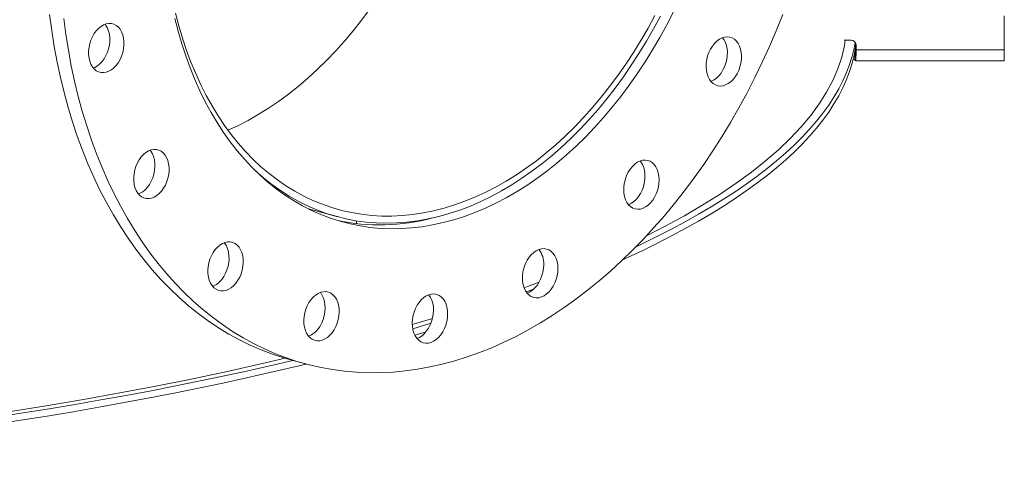
# Model space of a CAD drawing. Units: inches. Extents: x 0.5 to 10.5, y 0.5 to 7.9.
# Drawn here: x 8.6 to 9.3, y 3 to 3.3 of the extents above; entities that cross this region are included whole.
import ezdxf

# ---------------------------------------------------------------- set-up
doc = ezdxf.new("R2010")
doc.units = ezdxf.units.IN
doc.header["$MEASUREMENT"] = 0

msp = doc.modelspace()

# ---------------------------------------------------------------- linework, layer by layer
at = {"color": 7, "linetype": 'Continuous', "lineweight": 15}
for p, q in [((9.2835879, 3.3474846), (9.2835879, 3.3226901)), ((9.1659946, 3.3297742), (9.1710879, 3.3297742)), ((9.1747644, 3.3262322), (9.1747644, 3.3226901)), ((9.173962, 3.3150188), (9.173962, 3.3221029)), ((9.1745708, 3.3149651), (9.1745708, 3.322085)), ((9.1747644, 3.3226901), (9.2835879, 3.3226901)), ((9.2835879, 3.3226901), (9.2835879, 3.3146156)), ((9.1747277, 3.3146156), (9.2835879, 3.3146156)), ((8.7730372, 3.2058761), (8.7944021, 3.2001523)), ((8.8081234, 3.1972216), (8.8081234, 3.1951188)), ((8.8509599, 3.1133991), (8.8592278, 3.1158429)), ((8.7606603, 3.0950083), (8.771059, 3.0922223))]:
    msp.add_line(p, q, dxfattribs=at)
at = {"color": 8, "linetype": 'Continuous', "lineweight": 15}
msp.add_line((9.1745824, 3.3221029), (9.173962, 3.3221029), dxfattribs=at)
at = {"color": 7, "linetype": 'Continuous', "lineweight": 15, "flags": 128}
for points in [[(8.7606603, 3.0950083), (8.7548358, 3.0966699), (8.7465229, 3.0993997), (8.7383296, 3.1025185), (8.7302642, 3.106023), (8.7223347, 3.1099098), (8.7145493, 3.1141749), (8.7069156, 3.1188141), (8.6994415, 3.1238226), (8.6921344, 3.1291954), (8.6850016, 3.1349272), (8.6780504, 3.1410121), (8.6712878, 3.147444), (8.6647205, 3.1542165), (8.6583552, 3.1613226), (8.6521984, 3.1687554), (8.6462561, 3.1765072), (8.6405343, 3.1845703), (8.635039, 3.1929365), (8.6297754, 3.2015975), (8.6247491, 3.2105445), (8.619965, 3.2197685), (8.6154279, 3.2292602), (8.6111425, 3.23901), (8.6071129, 3.2490082), (8.6033434, 3.2592447), (8.5998377, 3.2697091), (8.5965992, 3.280391), (8.5936314, 3.2912795), (8.5909371, 3.3023638), (8.5885191, 3.3136325), (8.5863797, 3.3250745), (8.5845213, 3.3366782), (8.5829456, 3.3484319)], [(9.1210654, 3.348447), (9.1162813, 3.3366596), (9.111255, 3.3250194), (9.1059915, 3.3135381), (9.1004961, 3.3022273), (9.0947744, 3.2910984), (9.0888321, 3.2801625), (9.0826752, 3.2694308), (9.0763099, 3.258914), (9.0697426, 3.2486227), (9.06298, 3.2385672), (9.0560288, 3.2287577), (9.0488961, 3.219204), (9.0415889, 3.2099159), (9.0341148, 3.2009025), (9.0264811, 3.1921731), (9.0186957, 3.1837364), (9.0107662, 3.1756008), (9.0027008, 3.1677747), (8.9945076, 3.1602658), (8.9861947, 3.1530817), (8.9777705, 3.1462297), (8.9692436, 3.1397166), (8.9606226, 3.133549), (8.951916, 3.1277332), (8.9431327, 3.122275), (8.9342815, 3.1171798), (8.9253714, 3.1124528), (8.9164112, 3.1080988), (8.9074101, 3.1041222), (8.898377, 3.1005269), (8.8893212, 3.0973166), (8.8802516, 3.0944945), (8.8711775, 3.0920634), (8.8621079, 3.0900258), (8.853052, 3.0883838), (8.844019, 3.087139), (8.8350178, 3.0862927), (8.8260577, 3.0858456), (8.8171475, 3.0857983), (8.8082964, 3.0861508), (8.7995131, 3.0869028), (8.7908065, 3.0880534), (8.7821854, 3.0896016), (8.7736585, 3.0915458), (8.7652344, 3.093884), (8.7569215, 3.0966138), (8.7487282, 3.0997326), (8.7406628, 3.1032371), (8.7327334, 3.1071239), (8.7249479, 3.111389), (8.7173143, 3.1160282), (8.7098401, 3.1210367), (8.702533, 3.1264095), (8.6954002, 3.1321413), (8.688449, 3.1382262), (8.6816864, 3.1446581), (8.6751192, 3.1514306), (8.6687539, 3.1585367), (8.662597, 3.1659695), (8.6566547, 3.1737213), (8.650933, 3.1817844), (8.6454376, 3.1901506), (8.6401741, 3.1988116), (8.6351477, 3.2077586), (8.6303636, 3.2169826), (8.6258265, 3.2264743), (8.6215411, 3.2362241), (8.6175116, 3.2462223), (8.613742, 3.2564588), (8.6102363, 3.2669232), (8.6069979, 3.2776051), (8.60403, 3.2884936), (8.6013357, 3.2995778), (8.5989177, 3.3108466), (8.5967784, 3.3222886), (8.5949199, 3.3338923), (8.5933442, 3.345646)], [(9.0408699, 3.3505494), (9.0359689, 3.3410419), (9.030849, 3.3317281), (9.0255172, 3.3226207), (9.0199808, 3.3137322), (9.0142474, 3.3050746), (9.0083248, 3.2966599), (9.002221, 3.2884996), (8.9959444, 3.2806047), (8.9895036, 3.272986), (8.9829074, 3.265654), (8.9761648, 3.2586187), (8.969285, 3.2518897), (8.9622773, 3.2454761), (8.9551515, 3.2393868), (8.9479171, 3.2336301), (8.9405841, 3.2282137), (8.9331625, 3.2231452), (8.9256624, 3.2184314), (8.9180941, 3.2140787), (8.910468, 3.2100932), (8.9027943, 3.2064803), (8.8950837, 3.2032448), (8.8873466, 3.2003913), (8.8795937, 3.1979236), (8.8718354, 3.1958451), (8.8640824, 3.1941586), (8.8563453, 3.1928664), (8.8486347, 3.1919703), (8.8409611, 3.1914716), (8.8333349, 3.1913708), (8.8257666, 3.1916682), (8.8182666, 3.1923633), (8.810845, 3.1934552), (8.803512, 3.1949423), (8.7962776, 3.1968228), (8.7891517, 3.1990939), (8.7821441, 3.2017526), (8.7752643, 3.2047953), (8.7685216, 3.2082177), (8.7619254, 3.2120153), (8.7554846, 3.2161828), (8.7492081, 3.2207146), (8.7431043, 3.2256044), (8.7371816, 3.2308456), (8.7314482, 3.2364311), (8.7259118, 3.2423531), (8.7205801, 3.2486036), (8.7154602, 3.2551741), (8.7105592, 3.2620555), (8.7058838, 3.2692386), (8.7014404, 3.2767134), (8.697235, 3.2844698), (8.6932734, 3.2924972), (8.6895609, 3.3007846), (8.6861028, 3.3093207), (8.6829036, 3.3180938), (8.6799678, 3.3270919), (8.6772993, 3.3363029), (8.6749019, 3.3457139)], [(8.6754585, 3.3494697), (8.6778747, 3.3401789), (8.6805635, 3.3310919), (8.6835212, 3.3222218), (8.6867435, 3.3135809), (8.690226, 3.3051816), (8.6939635, 3.2970357), (8.697951, 3.2891548), (8.7021827, 3.2815501), (8.7066526, 3.2742322), (8.7113545, 3.2672115), (8.7162816, 3.260498), (8.721427, 3.2541012), (8.7267834, 3.2480302), (8.7323433, 3.2422934), (8.7380987, 3.2368992), (8.7440415, 3.2318549), (8.7501633, 3.2271679), (8.7564554, 3.2228448), (8.762909, 3.2188916), (8.7695148, 3.215314), (8.7762637, 3.212117), (8.7831459, 3.2093052), (8.7901517, 3.2068825), (8.7972713, 3.2048524), (8.8044946, 3.2032177), (8.8118113, 3.2019808), (8.8192111, 3.2011433), (8.8266835, 3.2007066), (8.8342179, 3.2006711), (8.8418037, 3.201037), (8.8494301, 3.2018037), (8.8570864, 3.2029702), (8.8647617, 3.2045348), (8.8724451, 3.2064952), (8.8801258, 3.2088488), (8.8877929, 3.2115922), (8.8954356, 3.2147214), (8.903043, 3.2182321), (8.9106043, 3.2221193), (8.9181089, 3.2263776), (8.9255461, 3.2310007), (8.9329055, 3.2359824), (8.9401765, 3.2413153), (8.947349, 3.2469922), (8.9544127, 3.2530048), (8.9613577, 3.2593447), (8.9681741, 3.2660029), (8.9748523, 3.27297), (8.9813828, 3.2802361), (8.9877564, 3.287791), (8.9939641, 3.2956239), (8.999997, 3.3037238), (9.0058467, 3.3120791), (9.0115049, 3.3206782), (9.0169635, 3.3295088), (9.0222149, 3.3385583), (9.0272515, 3.3478141)], [(8.818021, 3.3524771), (8.8119881, 3.3443773), (8.8057804, 3.3365443), (8.7994068, 3.3289895), (8.7928763, 3.3217233), (8.7861981, 3.3147563), (8.7793817, 3.308098), (8.7724367, 3.3017582), (8.765373, 3.2957455), (8.7582005, 3.2900687), (8.7509295, 3.2847357), (8.7435701, 3.2797541), (8.7361329, 3.2751309), (8.7286283, 3.2708727), (8.721067, 3.2669855), (8.7138996, 3.263667)], [(8.7335987, 3.2342739), (8.7340667, 3.2338432), (8.7399948, 3.228669), (8.7461032, 3.223848), (8.7523837, 3.2193869), (8.7588273, 3.2152918), (8.7654254, 3.2115684), (8.7721686, 3.2082218), (8.7790478, 3.2052568), (8.7860534, 3.2026773), (8.7931757, 3.2004869), (8.8004049, 3.1986888), (8.807731, 3.1972852), (8.8151439, 3.1962783), (8.8226332, 3.1956693), (8.8301888, 3.1954592), (8.8378001, 3.1956482), (8.8454566, 3.196236), (8.8531477, 3.1972219), (8.8608629, 3.1986044), (8.8685913, 3.2003817), (8.8763225, 3.2025513), (8.8840456, 3.2051103), (8.89175, 3.208055), (8.899425, 3.2113814), (8.9070602, 3.2150849), (8.9146448, 3.2191604), (8.9221684, 3.2236023), (8.9296206, 3.2284044), (8.9369912, 3.2335601), (8.9442698, 3.2390622), (8.9514466, 3.2449032), (8.9585115, 3.251075), (8.9654548, 3.257569), (8.9722668, 3.2643763), (8.9789383, 3.2714875), (8.9854599, 3.2788927), (8.9918227, 3.2865817), (8.9980178, 3.2945439), (9.0040367, 3.3027683), (9.009871, 3.3112435), (9.0155128, 3.3199578), (9.0209542, 3.3288991), (9.0261877, 3.3380552), (9.031206, 3.3474133)], [(8.6246069, 3.3061974), (8.6226696, 3.3058762), (8.6207756, 3.3059578), (8.6189672, 3.3064403), (8.6172847, 3.3073131), (8.6157658, 3.3085565), (8.6144444, 3.3101429), (8.6133501, 3.3120367), (8.6125072, 3.3141958), (8.6119345, 3.3165718), (8.611645, 3.3191116), (8.611645, 3.3217586), (8.6119345, 3.3244536), (8.6125072, 3.3271364), (8.6133501, 3.3297471), (8.6144444, 3.3322274), (8.6157658, 3.3345218), (8.6172847, 3.3365791), (8.6189672, 3.3383533), (8.6207756, 3.3398048), (8.6226696, 3.3409013), (8.6246069, 3.3416181), (8.6265442, 3.3419393), (8.6284382, 3.3418578), (8.6302467, 3.3413752), (8.6319291, 3.3405024), (8.633448, 3.339259), (8.6347694, 3.3376726), (8.6358638, 3.3357788), (8.6367067, 3.3336197), (8.6372793, 3.3312438), (8.6375689, 3.3287039), (8.6375689, 3.3260569), (8.6372793, 3.3233619), (8.6367067, 3.3206791), (8.6358638, 3.3180684), (8.6347694, 3.3155882), (8.633448, 3.3132938), (8.6319291, 3.3112365), (8.6302467, 3.3094622), (8.6284382, 3.3080107), (8.6265442, 3.3069142), (8.6246069, 3.3061974)], [(8.6237028, 3.341333), (8.6243708, 3.3404585), (8.6254651, 3.3385647), (8.626308, 3.3364057), (8.6268807, 3.3340297), (8.6271702, 3.3314898), (8.6271702, 3.3288428), (8.6268807, 3.3261478), (8.626308, 3.323465), (8.6254651, 3.3208543), (8.6243708, 3.3183741), (8.6230494, 3.3160797), (8.6215305, 3.3140224), (8.619848, 3.3122481), (8.6180396, 3.3107966), (8.6161456, 3.3097001), (8.6151124, 3.3092684)], [(9.0882617, 3.3273016), (9.0892829, 3.3253235), (9.0900465, 3.3230941), (9.0905352, 3.3206632), (9.0907383, 3.3180851), (9.0906511, 3.3154174), (9.0902757, 3.3127197), (9.0896204, 3.3100523), (9.0886998, 3.3074747), (9.0875345, 3.3050446), (9.0861505, 3.3028162), (9.0845788, 3.3008392), (9.0828545, 3.2991579), (9.081016, 3.2978099), (9.0791045, 3.2968251), (9.0771627, 3.2962257), (9.0752338, 3.2960249), (9.0733611, 3.2962274), (9.0715864, 3.2968286), (9.0699492, 3.297815), (9.0684862, 3.2991646), (9.06723, 3.3008472), (9.0662087, 3.3028254), (9.0654452, 3.3050548), (9.0649564, 3.3074857), (9.0647534, 3.3100638), (9.0648405, 3.3127315), (9.065216, 3.3154292), (9.0658713, 3.3180966), (9.0667919, 3.3206741), (9.0679572, 3.3231043), (9.0693412, 3.3253327), (9.0709129, 3.3273097), (9.0726372, 3.3289909), (9.0744756, 3.330339), (9.0763872, 3.3313238), (9.078329, 3.3319232), (9.0802578, 3.3321239), (9.0821306, 3.3319214), (9.0839053, 3.3313203), (9.0855425, 3.3303339), (9.0870055, 3.3289843), (9.0882617, 3.3273016)], [(9.0768418, 3.3314997), (9.077863, 3.3300875), (9.0788843, 3.3281094), (9.0796478, 3.32588), (9.0801366, 3.3234491), (9.0803397, 3.320871), (9.0802525, 3.3182033), (9.0798771, 3.3155056), (9.0792217, 3.3128382), (9.0783011, 3.3102606), (9.0771359, 3.3078305), (9.0757519, 3.3056021), (9.0741802, 3.3036251), (9.0724559, 3.3019438), (9.0706174, 3.3005958), (9.0687059, 3.299611), (9.0682513, 3.2994351)], [(9.0036174, 3.1686419), (9.0071044, 3.1702346), (9.018245, 3.1754647), (9.0290287, 3.1807483), (9.0394517, 3.1860835), (9.0495107, 3.1914686), (9.0592022, 3.1969019), (9.0685232, 3.2023815), (9.0774705, 3.2079057), (9.0860411, 3.2134725), (9.0942323, 3.2190803), (9.1020412, 3.224727), (9.1094654, 3.2304108), (9.1165023, 3.2361299), (9.1231497, 3.2418824), (9.1294053, 3.2476663), (9.135267, 3.2534797), (9.140733, 3.2593207), (9.1458014, 3.2651875), (9.1504705, 3.2710779), (9.1547387, 3.2769902), (9.1586048, 3.2829223), (9.1620673, 3.2888722), (9.1651252, 3.294838), (9.1677775, 3.3008178), (9.1700231, 3.3068095), (9.1718615, 3.3128111), (9.173292, 3.3188207), (9.1743141, 3.3248363), (9.1746092, 3.3272502)], [(9.0133823, 3.1782354), (9.018245, 3.1805455), (9.0290287, 3.185829), (9.0394517, 3.1911642), (9.0495107, 3.1965494), (9.0592022, 3.2019827), (9.0685232, 3.2074623), (9.0774705, 3.2129864), (9.0860411, 3.2185533), (9.0942323, 3.224161), (9.1020412, 3.2298077), (9.1094654, 3.2354916), (9.1165023, 3.2412107), (9.1231497, 3.2469631), (9.1294053, 3.252747), (9.135267, 3.2585604), (9.140733, 3.2644015), (9.1458014, 3.2702682), (9.1504705, 3.2761587), (9.1547387, 3.2820709), (9.1586048, 3.288003), (9.1620673, 3.2939529), (9.1651252, 3.2999188), (9.1677775, 3.3058985), (9.1700231, 3.3118902), (9.1718615, 3.3178918), (9.173292, 3.3239015), (9.1740784, 3.3282925)], [(9.0210581, 3.1862483), (9.0346044, 3.1931863), (9.0488404, 3.2009445), (9.0623106, 3.2088003), (9.0750056, 3.2167482), (9.0869168, 3.2247827), (9.0980358, 3.2328983), (9.1083551, 3.2410893), (9.1178674, 3.2493502), (9.1265662, 3.2576752), (9.1344456, 3.2660585), (9.1415, 3.2744944), (9.1477245, 3.2829771), (9.153115, 3.2915007), (9.1576676, 3.3000592), (9.1613793, 3.3086469), (9.1642474, 3.3172577), (9.16627, 3.3258858), (9.1669042, 3.3297742)], [(9.1725745, 3.3155925), (9.1729342, 3.3154753), (9.173962, 3.3150188)], [(8.6617056, 3.2157639), (8.6598183, 3.2146307), (8.6578834, 3.213875), (8.6559441, 3.2135138), (8.6540438, 3.213555), (8.652225, 3.2139978), (8.6505282, 3.2148323), (8.6489914, 3.2160398), (8.6476488, 3.2175933), (8.6465306, 3.2194582), (8.6456615, 3.2215928), (8.6450612, 3.2239494), (8.644743, 3.2264754), (8.6447139, 3.2291143), (8.6449747, 3.2318072), (8.6455195, 3.2344939), (8.6463361, 3.2371145), (8.6474064, 3.2396103), (8.6487063, 3.2419257), (8.6502069, 3.2440089), (8.6518746, 3.2458133), (8.6536722, 3.2472987), (8.6555596, 3.2484319), (8.6574945, 3.2491876), (8.6594337, 3.2495488), (8.661334, 3.2495076), (8.6631528, 3.2490648), (8.6648496, 3.2482303), (8.6663865, 3.2470228), (8.667729, 3.2454693), (8.6688473, 3.2436044), (8.6697163, 3.2414698), (8.6703166, 3.2391132), (8.6706349, 3.2365872), (8.6706639, 3.2339483), (8.6704032, 3.2312554), (8.6698584, 3.2285686), (8.6690417, 3.2259481), (8.6679715, 3.2234522), (8.6666716, 3.2211369), (8.665171, 3.2190537), (8.6635032, 3.2172493), (8.6617056, 3.2157639)], [(8.6567848, 3.2489565), (8.6573304, 3.2482552), (8.6584487, 3.2463903), (8.6593177, 3.2442557), (8.659918, 3.2418991), (8.6602362, 3.2393731), (8.6602653, 3.2367342), (8.6600045, 3.2340413), (8.6594597, 3.2313546), (8.6586431, 3.228734), (8.6575729, 3.2262382), (8.6562729, 3.2239228), (8.6547723, 3.2218396), (8.6531046, 3.2200352), (8.651307, 3.2185498)], [(9.0296641, 3.2325123), (9.0301247, 3.2300641), (9.0302988, 3.2274744), (9.0301827, 3.2248011), (9.0297787, 3.2221037), (9.0290961, 3.2194426), (9.02815, 3.2168772), (9.0269616, 3.2144649), (9.0255574, 3.2122595), (9.0239688, 3.2103102), (9.0222313, 3.2086607), (9.0203836, 3.2073477), (9.0184672, 3.2064006), (9.0165247, 3.2058406), (9.0145995, 3.2056801), (9.0127347, 3.2059228), (9.010972, 3.2065633), (9.0093506, 3.2075871), (9.0079069, 3.2089715), (9.0066731, 3.2106855), (9.0056766, 3.2126909), (9.0049399, 3.2149428), (9.0044793, 3.2173909), (9.0043052, 3.2199806), (9.0044214, 3.222654), (9.0048253, 3.2253513), (9.0055079, 3.2280124), (9.006454, 3.2305778), (9.0076424, 3.2329901), (9.0090466, 3.2351956), (9.0106352, 3.2371448), (9.0123727, 3.2387944), (9.0142204, 3.2401074), (9.0161369, 3.2410544), (9.0180794, 3.2416144), (9.0200045, 3.2417749), (9.0218693, 3.2415322), (9.023632, 3.2408918), (9.0252534, 3.2398679), (9.0266971, 3.2384835), (9.027931, 3.2367695), (9.0289274, 3.2347642), (9.0296641, 3.2325123)], [(9.0192655, 3.2352982), (9.0197261, 3.23285), (9.0199002, 3.2302604), (9.019784, 3.227587), (9.0193801, 3.2248896), (9.0186975, 3.2222285), (9.0177514, 3.2196631), (9.016563, 3.2172508), (9.0151588, 3.2150454), (9.0135702, 3.2130961), (9.0118327, 3.2114466), (9.009985, 3.2101336), (9.0080685, 3.2091865), (9.0078075, 3.2090882)], [(8.651307, 3.2185498), (8.6494196, 3.2174166), (8.6481944, 3.2168919)], [(8.719753, 3.1514753), (8.7181004, 3.1496411), (8.716314, 3.1481222), (8.7144337, 3.1469525), (8.7125016, 3.1461582), (8.7105609, 3.145757), (8.7086548, 3.1457578), (8.7068259, 3.1461608), (8.7051152, 3.1469568), (8.7035607, 3.1481281), (8.7021973, 3.1496484), (8.7010554, 3.151484), (8.7001605, 3.1535936), (8.6995326, 3.1559303), (8.6991857, 3.1584419), (8.6991276, 3.1610721), (8.6993595, 3.1637623), (8.6998764, 3.1664524), (8.7006666, 3.1690822), (8.7017124, 3.1715931), (8.7029906, 3.1739289), (8.7044726, 3.1760375), (8.7061252, 3.1778717), (8.7079116, 3.1793907), (8.7097919, 3.1805604), (8.7117239, 3.1813547), (8.7136647, 3.1817559), (8.7155708, 3.181755), (8.7173997, 3.181352), (8.7191104, 3.1805561), (8.7206649, 3.1793848), (8.7220283, 3.1778644), (8.7231702, 3.1760289), (8.7240651, 3.1739192), (8.724693, 3.1715825), (8.7250399, 3.169071), (8.725098, 3.1664407), (8.724866, 3.1637505), (8.7243492, 3.1610604), (8.723559, 3.1584306), (8.7225132, 3.1559197), (8.721235, 3.1535839), (8.719753, 3.1514753)], [(8.7112087, 3.1811817), (8.7116296, 3.1806503), (8.7127715, 3.1788148), (8.7136664, 3.1767051), (8.7142944, 3.1743684), (8.7146412, 3.1718569), (8.7146994, 3.1692266), (8.7144674, 3.1665364), (8.7139506, 3.1638464), (8.7131604, 3.1612165), (8.7121145, 3.1587056), (8.7108363, 3.1563698), (8.7093544, 3.1542612)], [(8.9559969, 3.1622285), (8.9558517, 3.15955), (8.9554194, 3.1568535), (8.9547097, 3.1541994), (8.9537383, 3.1516468), (8.952527, 3.1492527), (8.9511029, 3.1470708), (8.9494977, 3.1451497), (8.9477474, 3.1435322), (8.945891, 3.1422547), (8.94397, 3.1413455), (8.9420272, 3.140825), (8.9401062, 3.1407049), (8.9382498, 3.1409877), (8.9364995, 3.1416673), (8.9348943, 3.1427283), (8.9334702, 3.1441472), (8.9322589, 3.1458922), (8.9312876, 3.1479243), (8.9305778, 3.1501982), (8.9301455, 3.152663), (8.9300003, 3.1552637), (8.9301455, 3.1579422), (8.9305778, 3.1606386), (8.9312876, 3.1632928), (8.9322589, 3.1658454), (8.9334702, 3.1682394), (8.9348943, 3.1704214), (8.9364995, 3.1723425), (8.9382498, 3.1739599), (8.9401062, 3.1752375), (8.9420272, 3.1761467), (8.94397, 3.1766672), (8.945891, 3.1767873), (8.9477474, 3.1765045), (8.9494977, 3.1758249), (8.9511029, 3.1747638), (8.952527, 3.173345), (8.9537383, 3.1716), (8.9547097, 3.1695678), (8.9554194, 3.167294), (8.9558517, 3.1648292), (8.9559969, 3.1622285)], [(8.9455983, 3.1650144), (8.9454531, 3.1623359), (8.9450208, 3.1596394), (8.944311, 3.1569853), (8.9433397, 3.1544327), (8.9421284, 3.1520387), (8.9407043, 3.1498567), (8.9390991, 3.1479356), (8.9373488, 3.1463181), (8.9354924, 3.1450406), (8.9335713, 3.1441314), (8.9335041, 3.1441067)], [(8.93123, 3.148074), (8.9336926, 3.14898), (8.9421977, 3.1521597)], [(8.793067, 3.1196248), (8.7918108, 3.1172691), (8.7903478, 3.1151356), (8.7887106, 3.1132719), (8.7869359, 3.1117198), (8.7850631, 3.1105139), (8.7831343, 3.1096811), (8.7811924, 3.1092401), (8.7792809, 3.1092006), (8.7774425, 3.1095636), (8.7757182, 3.1103209), (8.7741465, 3.1114557), (8.7727625, 3.1129426), (8.7715972, 3.1147483), (8.7706766, 3.1168326), (8.7700213, 3.1191489), (8.7696458, 3.1216454), (8.7695587, 3.1242664), (8.7697617, 3.1269533), (8.7702505, 3.1296461), (8.771014, 3.1322846), (8.7720353, 3.13481), (8.7732915, 3.1371657), (8.7747545, 3.1392993), (8.7763917, 3.1411629), (8.7781664, 3.142715), (8.7800391, 3.1439209), (8.781968, 3.1447537), (8.7839098, 3.1451948), (8.7858213, 3.1452342), (8.7876598, 3.1448712), (8.7893841, 3.1441139), (8.7909558, 3.1429791), (8.7923398, 3.1414922), (8.7935051, 3.1396865), (8.7944257, 3.1376022), (8.795081, 3.1352859), (8.7954564, 3.1327894), (8.7955436, 3.1301684), (8.7953405, 3.1274815), (8.7948518, 3.1247887), (8.7940882, 3.1221502), (8.793067, 3.1196248)], [(8.7816471, 3.1446427), (8.7819411, 3.1442781), (8.7831064, 3.1424724), (8.784027, 3.1403881), (8.7846824, 3.1380718), (8.7850578, 3.1355753), (8.785145, 3.1329543), (8.7849419, 3.1302674), (8.7844531, 3.1275746), (8.7836896, 3.1249361), (8.7826683, 3.1224107)], [(8.8744711, 3.1233301), (8.8737343, 3.1206835), (8.8727379, 3.1181442), (8.8715041, 3.115769), (8.8700603, 3.1136111), (8.868439, 3.1117185), (8.8666762, 3.1101335), (8.8648115, 3.1088916), (8.8628863, 3.1080206), (8.8609438, 3.1075397), (8.8590273, 3.1074599), (8.8571797, 3.1077829), (8.8554422, 3.1085014), (8.8538536, 3.1095995), (8.8524494, 3.1110525), (8.8512609, 3.1128281), (8.8503149, 3.1148865), (8.8496322, 3.1171818), (8.8492283, 3.1196628), (8.8491121, 3.1222739), (8.8492863, 3.1249569), (8.8497469, 3.1276518), (8.8504836, 3.1302985), (8.85148, 3.1328377), (8.8527139, 3.1352129), (8.8541576, 3.1373709), (8.8557789, 3.1392635), (8.8575417, 3.1408484), (8.8594065, 3.1420903), (8.8613316, 3.1429614), (8.8632741, 3.1434422), (8.8651906, 3.143522), (8.8670383, 3.143199), (8.8687758, 3.1424805), (8.8703644, 3.1413825), (8.8717686, 3.1399294), (8.872957, 3.1381539), (8.8739031, 3.1360954), (8.8745857, 3.1338001), (8.8749896, 3.1313192), (8.8751058, 3.128708), (8.8749317, 3.126025), (8.8744711, 3.1233301)], [(8.9327698, 3.1450777), (8.9329772, 3.1451528), (8.938216, 3.1470646)], [(8.8612049, 3.1429162), (8.86137, 3.1427153), (8.8625584, 3.1409398), (8.8635044, 3.1388813), (8.8641871, 3.136586), (8.864591, 3.1341051), (8.8647072, 3.1314939), (8.864533, 3.1288109), (8.8640724, 3.126116)], [(8.8491281, 3.121098), (8.852539, 3.1221091), (8.8639393, 3.1255507)], [(8.8494569, 3.1180408), (8.8621293, 3.121793), (8.8627933, 3.1219928)], [(8.8640724, 3.126116), (8.8633357, 3.1234694), (8.8623393, 3.1209301), (8.8611054, 3.118555), (8.8596617, 3.116397), (8.8580404, 3.1145044), (8.8562776, 3.1129194), (8.8544128, 3.1116776), (8.8526144, 3.1108516)], [(8.7558626, 3.0963622), (8.737044, 3.0919694), (8.7122276, 3.0864437), (8.6868778, 3.0810946), (8.6610122, 3.0759259), (8.6346485, 3.070941), (8.6078051, 3.0661434), (8.5805003, 3.0615365), (8.5527532, 3.0571233), (8.5245828, 3.052907), (8.4960086, 3.0488905), (8.4670504, 3.0450765), (8.4377281, 3.0414677), (8.4080619, 3.0380666), (8.3780725, 3.0348754), (8.3477804, 3.0318965), (8.3172066, 3.0291319), (8.2863722, 3.0265834), (8.2552985, 3.0242529), (8.2240069, 3.0221419), (8.1925192, 3.020252), (8.1608569, 3.0185844), (8.129042, 3.0171402)], [(8.5423241, 3.053041), (8.5618458, 3.0560257), (8.5811616, 3.0591051), (8.6002651, 3.0622781), (8.6191499, 3.0655437), (8.6378098, 3.0689009), (8.6562386, 3.0723484), (8.6744302, 3.0758852), (8.6923786, 3.0795101), (8.7100779, 3.0832219), (8.7275222, 3.0870193), (8.7447057, 3.0909012), (8.7613943, 3.0948116)], [(8.5423241, 3.0479602), (8.5618458, 3.050945), (8.5811616, 3.0540243), (8.6002651, 3.0571974), (8.6191499, 3.060463), (8.6378098, 3.0638201), (8.6562386, 3.0672676), (8.6744302, 3.0708044), (8.6923786, 3.0744293), (8.7100779, 3.0781411), (8.7275222, 3.0819386), (8.7447057, 3.0858204), (8.7616226, 3.0897854), (8.7713741, 3.0921382)]]:
    msp.add_lwpolyline(points, dxfattribs=at)
at = {"color": 7, "linetype": 'Continuous', "lineweight": 15}
for centre, radius, start, end in [((9.1711539, 3.3261637), 0.0036111, 1.0864989, 91.046776), ((9.0049965, 3.2319388), 0.0146591, 13.2478433, 38.943001), ((8.8253986, 3.3429003), 0.1487238, 257.6999306, 285.0914061), ((8.9286772, 3.1658291), 0.0169406, 357.243319, 37.6255055), ((8.6968714, 3.1636248), 0.0156045, 291.6095613, 323.1261722), ((8.765749, 3.1293357), 0.0182817, 293.5608868, 337.7410265)]:
    msp.add_arc(centre, radius, start, end, dxfattribs=at)
for points, knots in [([(9.1747644, 3.32466), (9.1747649, 3.3242731), (9.1747659, 3.3234992), (9.1747438, 3.3226132), (9.1746605, 3.3222168), (9.1745798, 3.3220983), (9.1745708, 3.322085)], [0, 0, 0, 0, 0.320782065, 0.641624792, 0.960004397, 1, 1, 1, 1]), ([(9.1745708, 3.3219897), (9.1744999, 3.3220015), (9.1743369, 3.3220288), (9.1740974, 3.3220762), (9.173962, 3.3221029)], [0, 0, 0, 0, 0.43450847, 1, 1, 1, 1]), ([(9.1747644, 3.3226901), (9.1747644, 3.3221037), (9.1747645, 3.3209135), (9.174763, 3.3193003), (9.1747548, 3.3178523), (9.17473, 3.3166139), (9.1746804, 3.3155835), (9.1746077, 3.3151736), (9.1745708, 3.3149651)], [0, 0, 0, 0, 0.160240798, 0.325220946, 0.483967645, 0.647326326, 0.820610253, 1, 1, 1, 1]), ([(9.1745669, 3.3146767), (9.1744577, 3.3147354), (9.1742995, 3.3148204), (9.1740417, 3.3149719), (9.173962, 3.3150188)], [0, 0, 0, 0, 0.69051397, 1, 1, 1, 1]), ([(9.1745708, 3.3149651), (9.1746342, 3.3148735), (9.174763, 3.3146878), (9.1748027, 3.3145946), (9.1747331, 3.3146196), (9.1747277, 3.3146215)], [0, 0, 0, 0, 0.47256515, 0.95920992, 1, 1, 1, 1])]:
    msp.add_open_spline(points, degree=3, knots=knots, dxfattribs=at)

doc.saveas('drawing.dxf')
